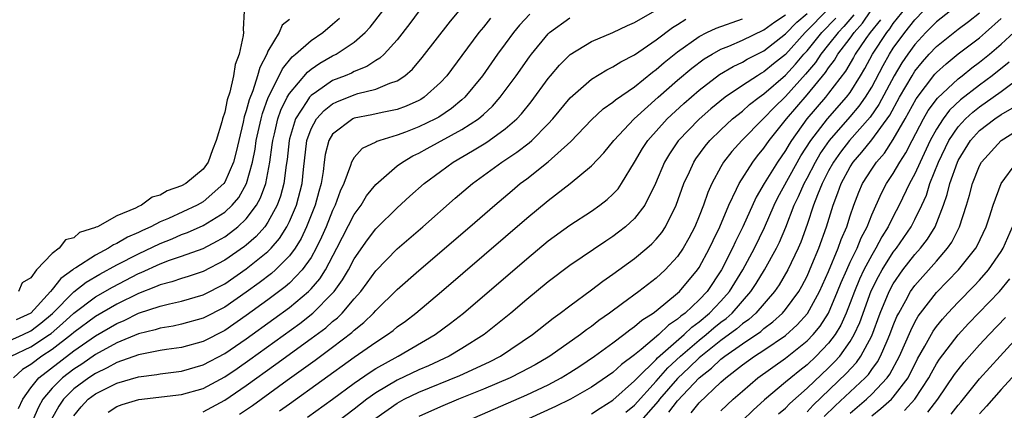
# Model space of a CAD drawing. Units: inches. Extents: x 2616000 to 2619000, y 1494000 to 1497000.
# Drawn here: x 2616180 to 2616271, y 1495546 to 1495582 of the extents above; entities that cross this region are included whole.
import ezdxf

# ---------------------------------------------------------------- set-up
doc = ezdxf.new("R2010")
doc.units = ezdxf.units.IN
doc.header["$MEASUREMENT"] = 0
doc.layers.add('LD26161494_2ft', color=190, linetype='Continuous')

msp = doc.modelspace()

# ---------------------------------------------------------------- linework, layer by layer
at = {"layer": 'LD26161494_2ft'}
for points, elevation in [([(2616233, 1495545.648), (2616233.807, 1495546.193), (2616235, 1495546.917), (2616237, 1495548.706), (2616237.265, 1495549), (2616239, 1495550.703), (2616239.14, 1495550.86), (2616241.596, 1495553), (2616242.305, 1495553.695), (2616243, 1495554.196), (2616243.964, 1495555), (2616245, 1495556.097), (2616245.799, 1495557), (2616247.038, 1495559), (2616248.134, 1495561), (2616249.062, 1495562.938), (2616249.95, 1495565), (2616250.299, 1495565.701), (2616252.437, 1495569.563), (2616253.351, 1495571), (2616254.881, 1495573), (2616256.663, 1495575), (2616257, 1495575.458), (2616257.954, 1495577), (2616258.343, 1495577.657), (2616259.059, 1495579), (2616260.383, 1495581), (2616260.661, 1495581.339), (2616261, 1495581.838), (2616263, 1495584.335)], 7952), ([(2616267, 1495583.579), (2616265, 1495581.995), (2616264.02, 1495581), (2616263, 1495579.905), (2616262.331, 1495579), (2616261.796, 1495578.204), (2616261.084, 1495577), (2616259.667, 1495574.333), (2616258.843, 1495573.157), (2616256.924, 1495571), (2616256.088, 1495569.912), (2616255.441, 1495569), (2616255, 1495568.19), (2616254.398, 1495567), (2616253.963, 1495565.963), (2616253.605, 1495565), (2616253, 1495563.206), (2616252.424, 1495561.576), (2616252.183, 1495561), (2616251.222, 1495559), (2616250.399, 1495557.601), (2616249.977, 1495557), (2616248.256, 1495555), (2616247.6, 1495554.4), (2616247, 1495553.988), (2616246.478, 1495553.522), (2616245, 1495552.45), (2616243, 1495550.85), (2616242.067, 1495549.934), (2616241, 1495548.942), (2616239.321, 1495547), (2616239.182, 1495546.818), (2616237.575, 1495545)], 7956), ([(2616179.197, 1495551), (2616181, 1495551.853), (2616182.74, 1495553), (2616182.889, 1495553.111), (2616183.966, 1495554.034), (2616185, 1495555.001), (2616187, 1495556.486), (2616188.594, 1495557.406), (2616191, 1495558.655), (2616191.25, 1495558.75), (2616193, 1495559.55), (2616193.885, 1495559.885), (2616195, 1495560.257), (2616197, 1495560.995), (2616198.322, 1495561.678), (2616199, 1495562.069), (2616199.546, 1495562.454), (2616200.218, 1495563), (2616201, 1495563.736), (2616201.942, 1495565), (2616202.319, 1495565.682), (2616202.799, 1495567), (2616203, 1495567.99), (2616203.182, 1495569), (2616203.409, 1495570.591), (2616203.45, 1495571), (2616203.603, 1495571.603), (2616203.922, 1495573), (2616204.196, 1495573.804), (2616204.788, 1495575), (2616205, 1495575.366), (2616206.662, 1495577.338), (2616207, 1495577.603), (2616207.827, 1495578.173), (2616209, 1495578.833), (2616209.338, 1495579), (2616211, 1495580.118), (2616212.007, 1495581), (2616212.488, 1495581.512), (2616213.656, 1495583)], 7920), ([(2616217.036, 1495583), (2616216.172, 1495581.828), (2616215, 1495580.338), (2616213.795, 1495579), (2616213.385, 1495578.614), (2616213, 1495578.401), (2616212.16, 1495577.839), (2616211, 1495577.382), (2616210.75, 1495577.25), (2616210.168, 1495577), (2616209, 1495576.549), (2616207.513, 1495575.513), (2616207, 1495575.177), (2616206.844, 1495575), (2616206.616, 1495574.616), (2616205.559, 1495573), (2616205, 1495571.138), (2616204.965, 1495571), (2616204.783, 1495569.217), (2616204.697, 1495568.697), (2616204.484, 1495567), (2616204.168, 1495565.832), (2616203.859, 1495565), (2616203, 1495563.415), (2616202.708, 1495563), (2616201.908, 1495562.092), (2616201, 1495561.3), (2616200.834, 1495561.165), (2616199, 1495559.886), (2616197, 1495558.852), (2616195.618, 1495558.382), (2616195, 1495558.201), (2616194.104, 1495557.895), (2616193, 1495557.622), (2616192.575, 1495557.425), (2616191, 1495556.821), (2616189, 1495555.819), (2616187, 1495554.663), (2616185, 1495553.193), (2616184.784, 1495553), (2616183, 1495551.615), (2616182.027, 1495551), (2616181, 1495550.235), (2616180.229, 1495549.771), (2616179.397, 1495549)], 7922), ([(2616179.86, 1495546.14), (2616180.284, 1495547), (2616181, 1495548.07), (2616181.745, 1495549), (2616185, 1495551.488), (2616186.612, 1495552.612), (2616187, 1495552.879), (2616189, 1495554.029), (2616189.685, 1495554.315), (2616191, 1495554.973), (2616193, 1495555.645), (2616193.865, 1495555.865), (2616195, 1495556.098), (2616197, 1495556.689), (2616199, 1495557.719), (2616201, 1495559.082), (2616203, 1495560.706), (2616203.29, 1495561), (2616204.085, 1495561.915), (2616204.756, 1495563), (2616205, 1495563.497), (2616205.637, 1495565), (2616206.165, 1495567), (2616206.29, 1495568.29), (2616206.611, 1495571), (2616207, 1495572.089), (2616207.493, 1495573), (2616208.21, 1495573.789), (2616209, 1495574.395), (2616209.407, 1495574.593), (2616211, 1495575.231), (2616211.345, 1495575.345), (2616213, 1495575.744), (2616214.323, 1495576.323), (2616215, 1495576.535), (2616215.701, 1495577), (2616216.4, 1495577.6), (2616217.319, 1495578.682), (2616219.933, 1495582.067), (2616220.751, 1495583)], 7924), ([(2616200.805, 1495583), (2616200.701, 1495581.299), (2616200.736, 1495581), (2616200.72, 1495580.72), (2616200.349, 1495579), (2616199.964, 1495578.037), (2616199.808, 1495577), (2616199.465, 1495575.465), (2616199.225, 1495574.775), (2616199, 1495573.617), (2616198.793, 1495573), (2616198.739, 1495572.739), (2616198.203, 1495571), (2616197.859, 1495570.141), (2616197.465, 1495569), (2616197, 1495568.334), (2616195.376, 1495567), (2616195, 1495566.792), (2616193.658, 1495566.342), (2616193, 1495565.936), (2616192.252, 1495565.748), (2616191.273, 1495565), (2616191, 1495564.88), (2616190.733, 1495564.733), (2616189, 1495564.016), (2616187.186, 1495563), (2616187.051, 1495562.95), (2616187, 1495562.915), (2616185.543, 1495562.457), (2616185, 1495561.982), (2616184.222, 1495561.778), (2616183.652, 1495561), (2616183, 1495560.507), (2616181.551, 1495559), (2616181, 1495558.26), (2616180.209, 1495557.791), (2616179.869, 1495557)], 7914), ([(2616227.285, 1495582.715), (2616226.324, 1495581.676), (2616225.769, 1495581), (2616225, 1495579.964), (2616224.292, 1495579), (2616222.889, 1495577), (2616221.272, 1495575), (2616221, 1495574.758), (2616220.038, 1495573.962), (2616218.84, 1495573.161), (2616218.546, 1495573), (2616217, 1495572.246), (2616215.754, 1495571.754), (2616215, 1495571.479), (2616213.395, 1495571), (2616213.104, 1495570.896), (2616213, 1495570.827), (2616211.75, 1495570.25), (2616211, 1495569.428), (2616210.752, 1495569), (2616210.67, 1495568.67), (2616210.039, 1495567), (2616209.704, 1495566.296), (2616209.246, 1495565), (2616209, 1495564.494), (2616208.404, 1495563), (2616207.981, 1495562.019), (2616207.488, 1495561), (2616207, 1495560.151), (2616206.19, 1495559), (2616205, 1495557.78), (2616204.587, 1495557.413), (2616203, 1495556.213), (2616201, 1495554.761), (2616199, 1495553.394), (2616197, 1495552.351), (2616195, 1495551.793), (2616193.609, 1495551.609), (2616193, 1495551.514), (2616191.162, 1495551.162), (2616191, 1495551.122), (2616189, 1495550.408), (2616188.096, 1495549.904), (2616187, 1495549.407), (2616186.382, 1495549), (2616185, 1495547.966), (2616184.034, 1495547), (2616183.626, 1495546.374), (2616182.893, 1495545.106)], 7928), ([(2616188.188, 1495545.813), (2616189, 1495546.323), (2616189.487, 1495546.513), (2616191.031, 1495546.969), (2616195, 1495547.436), (2616197, 1495548.016), (2616199, 1495549.078), (2616200.142, 1495549.858), (2616201.323, 1495550.677), (2616205.958, 1495554.042), (2616207.178, 1495555), (2616209, 1495556.83), (2616209.147, 1495557), (2616209.925, 1495558.075), (2616210.46, 1495559), (2616211, 1495560.015), (2616212.223, 1495561.777), (2616213, 1495562.806), (2616213.096, 1495562.904), (2616215, 1495564.763), (2616216.17, 1495565.831), (2616217.497, 1495567), (2616219, 1495568.131), (2616220.185, 1495569), (2616221.979, 1495570.021), (2616223.215, 1495570.786), (2616223.526, 1495571), (2616225, 1495572.065), (2616226.073, 1495573), (2616226.52, 1495573.48), (2616227.416, 1495574.584), (2616229, 1495576.748), (2616229.208, 1495577), (2616230.029, 1495577.971), (2616231.032, 1495578.968), (2616233, 1495580.164), (2616235, 1495581.005), (2616236.349, 1495581.651), (2616237, 1495581.926), (2616238.871, 1495583)], 7932), ([(2616204.083, 1495545.917), (2616205, 1495546.593), (2616211, 1495550.899), (2616213, 1495552.297), (2616214.105, 1495553), (2616214.618, 1495553.382), (2616215, 1495553.708), (2616215.753, 1495554.247), (2616216.729, 1495555), (2616219.111, 1495557), (2616227, 1495563.784), (2616229, 1495565.445), (2616231.029, 1495567), (2616233, 1495568.633), (2616234.154, 1495569.846), (2616235.078, 1495571), (2616236.978, 1495573), (2616239.207, 1495575), (2616241, 1495576.581), (2616242.306, 1495577.694), (2616243.447, 1495578.553), (2616244.188, 1495579), (2616245, 1495579.455), (2616245.755, 1495579.754), (2616247, 1495580.301), (2616249, 1495581.239), (2616249.998, 1495582.002), (2616251, 1495582.647)], 7938), ([(2616206.66, 1495545.34), (2616209, 1495547.01), (2616211, 1495548.491), (2616212.474, 1495549.526), (2616213, 1495549.855), (2616215.085, 1495551), (2616218.522, 1495553), (2616219.943, 1495554.058), (2616221.134, 1495555), (2616227, 1495560.02), (2616229, 1495561.68), (2616231, 1495563.145), (2616233, 1495564.454), (2616233.777, 1495565), (2616234.471, 1495565.529), (2616235, 1495566.018), (2616235.472, 1495566.528), (2616235.797, 1495567), (2616237, 1495568.977), (2616237.748, 1495570.252), (2616238.229, 1495571), (2616240.038, 1495573), (2616241.582, 1495574.418), (2616243, 1495575.654), (2616244.894, 1495577.106), (2616246.139, 1495577.861), (2616247, 1495578.258), (2616247.461, 1495578.539), (2616249, 1495579.312), (2616251, 1495580.871), (2616252.046, 1495581.954), (2616253, 1495582.759)], 7940), ([(2616255, 1495583.186), (2616252.838, 1495581), (2616251, 1495578.981), (2616249.901, 1495578.1), (2616249, 1495577.346), (2616248.771, 1495577.229), (2616248.395, 1495577), (2616247, 1495576.087), (2616245.399, 1495575), (2616244.076, 1495573.924), (2616243, 1495572.978), (2616241.044, 1495570.956), (2616240.237, 1495569.763), (2616239.784, 1495569), (2616238.945, 1495567), (2616237.948, 1495565), (2616237, 1495563.764), (2616236.164, 1495563), (2616235.515, 1495562.485), (2616235, 1495562.104), (2616234.33, 1495561.67), (2616231, 1495559.409), (2616229, 1495557.897), (2616227, 1495556.251), (2616225.529, 1495555), (2616223.06, 1495553), (2616221, 1495551.699), (2616219.819, 1495551), (2616217.884, 1495550.117), (2616217, 1495549.739), (2616215, 1495548.787), (2616213, 1495547.592), (2616212.182, 1495547), (2616211, 1495546.08), (2616209.566, 1495545)], 7942), ([(2616257.346, 1495582.654), (2616256.423, 1495581.577), (2616255.87, 1495581), (2616255, 1495579.885), (2616254.282, 1495579), (2616253.774, 1495578.226), (2616252.862, 1495577.138), (2616251, 1495575.081), (2616249.943, 1495574.057), (2616249, 1495573.071), (2616248.915, 1495573), (2616246.941, 1495571), (2616246.025, 1495569.975), (2616245.26, 1495569), (2616245, 1495568.549), (2616244.173, 1495567), (2616243.812, 1495566.188), (2616243.401, 1495565), (2616243, 1495563.976), (2616242.593, 1495563), (2616242.046, 1495561.954), (2616241.508, 1495561), (2616241, 1495560.251), (2616239.844, 1495559), (2616239, 1495558.229), (2616237.388, 1495557), (2616235.894, 1495555.894), (2616234.682, 1495555), (2616233.691, 1495554.309), (2616233, 1495553.755), (2616232.553, 1495553.447), (2616231.998, 1495553), (2616229.155, 1495551), (2616229, 1495550.904), (2616227.794, 1495550.206), (2616226.495, 1495549.505), (2616225.462, 1495549), (2616223, 1495547.935), (2616220.662, 1495547), (2616219, 1495546.299), (2616217, 1495545.408)], 7946), ([(2616221, 1495544.791), (2616227, 1495547.402), (2616229, 1495548.344), (2616230.206, 1495549), (2616231, 1495549.485), (2616231.924, 1495550.077), (2616233.29, 1495551), (2616235, 1495552.241), (2616236.002, 1495553), (2616236.552, 1495553.448), (2616237, 1495553.75), (2616237.664, 1495554.336), (2616238.727, 1495555), (2616239, 1495555.203), (2616241, 1495556.828), (2616241.182, 1495557), (2616242.852, 1495559), (2616243, 1495559.223), (2616243.962, 1495561), (2616244.286, 1495561.714), (2616244.924, 1495563), (2616245.755, 1495565), (2616246.469, 1495566.469), (2616246.697, 1495567), (2616247.961, 1495569), (2616248.416, 1495569.584), (2616249, 1495570.278), (2616249.495, 1495571), (2616251.091, 1495573), (2616253, 1495575.231), (2616254.709, 1495577.291), (2616255, 1495577.736), (2616255.546, 1495578.454), (2616255.86, 1495579), (2616257, 1495580.495), (2616257.356, 1495581), (2616258.13, 1495581.87), (2616258.926, 1495583)], 7948), ([(2616236.198, 1495545.801), (2616237, 1495546.469), (2616239, 1495548.685), (2616240.083, 1495549.917), (2616241.272, 1495551), (2616243, 1495552.492), (2616243.635, 1495553), (2616244.369, 1495553.63), (2616245, 1495554.144), (2616245.495, 1495554.505), (2616246.051, 1495555), (2616247.8, 1495557), (2616248.275, 1495557.725), (2616249.06, 1495559), (2616250.177, 1495561), (2616250.445, 1495561.555), (2616251.03, 1495562.969), (2616251.812, 1495565), (2616252.206, 1495565.794), (2616252.727, 1495567), (2616253, 1495567.491), (2616253.787, 1495569), (2616254.23, 1495569.769), (2616255.077, 1495571), (2616257, 1495573.173), (2616257.835, 1495574.165), (2616258.43, 1495575), (2616259, 1495575.946), (2616260.045, 1495577.955), (2616260.635, 1495579), (2616261, 1495579.555), (2616262.062, 1495581), (2616263, 1495582.176), (2616263.813, 1495583)], 7954), ([(2616240.19, 1495545.81), (2616241, 1495546.873), (2616243, 1495549.003), (2616244.128, 1495549.872), (2616245, 1495550.715), (2616245.362, 1495551), (2616247, 1495552.145), (2616248.701, 1495553.299), (2616249, 1495553.572), (2616249.824, 1495554.176), (2616250.72, 1495555), (2616251, 1495555.329), (2616252.225, 1495557), (2616252.516, 1495557.484), (2616253, 1495558.42), (2616253.453, 1495559.453), (2616254.087, 1495561), (2616254.8, 1495563), (2616255.421, 1495565), (2616255.867, 1495566.133), (2616256.166, 1495567), (2616257, 1495568.564), (2616257.272, 1495569), (2616258.087, 1495569.913), (2616259, 1495571.059), (2616260.663, 1495573.337), (2616261.583, 1495575), (2616262.732, 1495577), (2616263, 1495577.419), (2616263.709, 1495578.291), (2616264.333, 1495579), (2616265, 1495579.716), (2616267, 1495581.33), (2616267.968, 1495582.032), (2616269, 1495582.844)], 7958), ([(2616179, 1495552.415), (2616180.293, 1495553), (2616181, 1495553.346), (2616181.95, 1495554.05), (2616183.032, 1495554.968), (2616185, 1495556.95), (2616186.147, 1495557.853), (2616187.404, 1495558.596), (2616189, 1495559.461), (2616191, 1495560.501), (2616193, 1495561.458), (2616194.114, 1495561.886), (2616195, 1495562.271), (2616195.534, 1495562.465), (2616197, 1495563.111), (2616199, 1495564.351), (2616199.684, 1495565), (2616200.292, 1495565.708), (2616201.025, 1495567), (2616201.576, 1495569), (2616201.813, 1495570.187), (2616201.925, 1495571), (2616202.362, 1495573), (2616202.49, 1495573.51), (2616203.029, 1495574.972), (2616204.06, 1495577), (2616204.352, 1495577.648), (2616205.247, 1495578.753), (2616205.562, 1495579), (2616207, 1495580.275), (2616208.082, 1495581), (2616209, 1495581.763), (2616209.653, 1495582.348)], 7918), ([(2616205, 1495582.196), (2616204.323, 1495581.677), (2616204.038, 1495581), (2616203, 1495579.271), (2616202.891, 1495579), (2616202.239, 1495577.761), (2616202.045, 1495577), (2616201.588, 1495575.588), (2616201.25, 1495574.75), (2616201, 1495573.757), (2616200.805, 1495573.195), (2616200.708, 1495572.708), (2616200.291, 1495571), (2616200.056, 1495569.944), (2616199.81, 1495569), (2616199, 1495567.121), (2616198.918, 1495567), (2616197, 1495565.32), (2616196.435, 1495565), (2616193.776, 1495563.776), (2616193, 1495563.445), (2616192.146, 1495563), (2616191.359, 1495562.641), (2616191, 1495562.459), (2616189.978, 1495562.022), (2616189, 1495561.433), (2616188.684, 1495561.315), (2616188.22, 1495561), (2616187, 1495560.373), (2616185.198, 1495559.197), (2616185, 1495559.084), (2616184.9, 1495559), (2616183.785, 1495558.215), (2616183, 1495557.174), (2616182.853, 1495557), (2616181, 1495554.982), (2616179.644, 1495554.356)], 7916), ([(2616223.652, 1495582.348), (2616223, 1495581.515), (2616222.573, 1495581), (2616221, 1495578.871), (2616219.589, 1495577), (2616219, 1495576.356), (2616217.491, 1495575), (2616217.194, 1495574.806), (2616217, 1495574.7), (2616215.825, 1495574.175), (2616215, 1495573.872), (2616213.592, 1495573.592), (2616212.637, 1495573.363), (2616211, 1495573.055), (2616210.881, 1495573), (2616209, 1495571.58), (2616208.651, 1495571), (2616208.315, 1495569.685), (2616208.218, 1495569), (2616208.117, 1495568.117), (2616207.939, 1495567), (2616207.724, 1495566.276), (2616207.386, 1495565), (2616206.593, 1495563), (2616206.086, 1495561.915), (2616205.522, 1495561), (2616205, 1495560.297), (2616203.72, 1495559), (2616203.339, 1495558.661), (2616202.204, 1495557.796), (2616201, 1495556.918), (2616199, 1495555.555), (2616197, 1495554.52), (2616195, 1495553.957), (2616194.208, 1495553.792), (2616193, 1495553.608), (2616192.548, 1495553.452), (2616191, 1495553.079), (2616189, 1495552.232), (2616187, 1495551.141), (2616185.731, 1495550.269), (2616185, 1495549.8), (2616183.962, 1495549), (2616183, 1495548.037), (2616182.131, 1495547), (2616181.723, 1495546.277), (2616181.156, 1495545)], 7926), ([(2616185, 1495545.465), (2616185.688, 1495546.312), (2616186.321, 1495547), (2616187, 1495547.51), (2616189, 1495548.507), (2616191, 1495549.096), (2616192.689, 1495549.311), (2616193, 1495549.372), (2616195, 1495549.616), (2616197, 1495550.183), (2616199, 1495551.236), (2616201, 1495552.604), (2616203.55, 1495554.45), (2616205, 1495555.522), (2616206.761, 1495557), (2616207, 1495557.246), (2616207.817, 1495558.183), (2616208.332, 1495559), (2616209.408, 1495561), (2616211, 1495564.13), (2616211.635, 1495565), (2616212.151, 1495565.85), (2616213, 1495566.916), (2616215, 1495568.634), (2616215.484, 1495569), (2616216.439, 1495569.561), (2616217, 1495569.817), (2616217.756, 1495570.244), (2616221, 1495571.998), (2616222.539, 1495573), (2616223, 1495573.405), (2616223.827, 1495574.173), (2616224.555, 1495575), (2616226.013, 1495577), (2616227.247, 1495578.753), (2616227.437, 1495579), (2616229, 1495580.886), (2616229.125, 1495581), (2616231, 1495582.379)], 7930), ([(2616197, 1495545.832), (2616199, 1495546.908), (2616201, 1495548.274), (2616203.751, 1495550.249), (2616207, 1495552.624), (2616208.359, 1495553.641), (2616209, 1495554.212), (2616209.443, 1495554.558), (2616209.883, 1495555), (2616211, 1495556.318), (2616211.603, 1495557), (2616212.203, 1495557.797), (2616213, 1495558.906), (2616215, 1495560.951), (2616217.364, 1495563), (2616220.366, 1495565.634), (2616221.961, 1495567), (2616224.709, 1495569), (2616226.097, 1495569.903), (2616227.225, 1495570.775), (2616227.471, 1495571), (2616229, 1495572.535), (2616229.431, 1495573), (2616231.042, 1495574.958), (2616233, 1495576.692), (2616234.442, 1495577.558), (2616235, 1495577.81), (2616235.724, 1495578.276), (2616237, 1495578.939), (2616239, 1495580.339), (2616240.517, 1495581.483), (2616241, 1495581.758), (2616241.752, 1495582.248)], 7934), ([(2616200.38, 1495545.62), (2616201.561, 1495546.439), (2616204.787, 1495548.788), (2616207.369, 1495550.631), (2616209, 1495551.84), (2616210.796, 1495553.204), (2616211, 1495553.409), (2616211.892, 1495554.108), (2616212.797, 1495555), (2616213, 1495555.232), (2616215, 1495557.172), (2616217, 1495558.938), (2616221.727, 1495563), (2616224.03, 1495565), (2616225.639, 1495566.361), (2616226.409, 1495567), (2616227, 1495567.441), (2616228.989, 1495569.011), (2616231.096, 1495570.904), (2616233, 1495572.897), (2616234.082, 1495573.918), (2616235, 1495574.555), (2616235.231, 1495574.769), (2616237, 1495575.983), (2616238.67, 1495577.33), (2616239, 1495577.561), (2616239.761, 1495578.238), (2616241, 1495579.226), (2616243, 1495580.634), (2616243.707, 1495581), (2616244.58, 1495581.42), (2616247, 1495582.279)], 7936), ([(2616213, 1495545.255), (2616215, 1495546.658), (2616215.625, 1495547), (2616217, 1495547.657), (2616220.807, 1495549.193), (2616223.538, 1495550.462), (2616224.565, 1495551), (2616227.528, 1495553), (2616229.467, 1495554.532), (2616230.119, 1495555), (2616231, 1495555.68), (2616233, 1495557.153), (2616234.048, 1495557.952), (2616235, 1495558.603), (2616237, 1495560.056), (2616238.146, 1495561), (2616238.601, 1495561.399), (2616239, 1495561.835), (2616239.521, 1495562.478), (2616239.859, 1495563), (2616240.864, 1495565), (2616241.582, 1495567), (2616242.089, 1495568.09), (2616242.49, 1495569), (2616242.692, 1495569.308), (2616243.539, 1495570.461), (2616243.989, 1495571), (2616245, 1495571.98), (2616246.091, 1495573), (2616247, 1495573.727), (2616247.67, 1495574.33), (2616248.549, 1495575), (2616249, 1495575.309), (2616251, 1495577.046), (2616251.936, 1495578.064), (2616252.71, 1495579), (2616253, 1495579.318), (2616254.372, 1495581), (2616255.664, 1495582.336)], 7944), ([(2616259.807, 1495582.193), (2616258.837, 1495581), (2616258.451, 1495580.451), (2616257.464, 1495579), (2616257.303, 1495578.697), (2616256.567, 1495577.433), (2616255, 1495575.371), (2616254.7, 1495575), (2616252.979, 1495573), (2616251.555, 1495571), (2616251.336, 1495570.664), (2616251, 1495570.07), (2616250.258, 1495569), (2616249.028, 1495567), (2616248.27, 1495565.73), (2616247.055, 1495563), (2616246.373, 1495561.627), (2616246.094, 1495561), (2616245.07, 1495559), (2616243.721, 1495557), (2616243, 1495556.235), (2616241.702, 1495555), (2616241.294, 1495554.706), (2616241, 1495554.418), (2616240.135, 1495553.865), (2616239.25, 1495553), (2616237.63, 1495551.629), (2616237, 1495551.12), (2616235.784, 1495550.216), (2616235, 1495549.48), (2616233, 1495548.117), (2616231.072, 1495547), (2616229.678, 1495546.321), (2616225, 1495544.216)], 7950), ([(2616242.242, 1495545.758), (2616243, 1495546.68), (2616245, 1495548.575), (2616245.468, 1495549), (2616247, 1495550.182), (2616248.137, 1495551), (2616249, 1495551.559), (2616251, 1495552.929), (2616252.095, 1495553.905), (2616253.046, 1495554.954), (2616254.163, 1495557), (2616255, 1495558.862), (2616255.889, 1495561), (2616256.171, 1495561.83), (2616256.677, 1495563), (2616257, 1495564.014), (2616257.34, 1495565), (2616257.799, 1495566.201), (2616258.156, 1495567), (2616259, 1495568.341), (2616259.441, 1495569), (2616260.171, 1495569.829), (2616261, 1495571.083), (2616262.096, 1495573), (2616263.132, 1495574.868), (2616264.863, 1495577.137), (2616265, 1495577.292), (2616265.888, 1495578.112), (2616267, 1495579.021), (2616269, 1495580.525), (2616269.558, 1495581), (2616271, 1495582.292)], 7960), ([(2616245, 1495545.917), (2616246.16, 1495547), (2616247, 1495547.76), (2616248.43, 1495549), (2616251, 1495550.81), (2616253, 1495552.41), (2616253.564, 1495553), (2616254.213, 1495553.787), (2616254.988, 1495555), (2616255.838, 1495557), (2616256.165, 1495557.835), (2616256.673, 1495559), (2616257, 1495559.71), (2616257.634, 1495561), (2616258.023, 1495561.977), (2616258.566, 1495563), (2616259, 1495564.115), (2616259.894, 1495566.106), (2616260.379, 1495567), (2616261, 1495567.934), (2616261.605, 1495569), (2616262.152, 1495569.848), (2616262.739, 1495571), (2616263.797, 1495573), (2616264.24, 1495573.76), (2616265.086, 1495574.914), (2616267, 1495576.715), (2616267.374, 1495577), (2616268.267, 1495577.733), (2616269, 1495578.263), (2616269.913, 1495579), (2616271, 1495579.924), (2616272.606, 1495581.394)], 7962), ([(2616271.744, 1495578.256), (2616270.166, 1495577), (2616269, 1495576.138), (2616267.235, 1495574.765), (2616266.204, 1495573.796), (2616265.611, 1495573), (2616265, 1495572.043), (2616264.428, 1495571), (2616263.483, 1495569), (2616263, 1495567.906), (2616262.51, 1495567), (2616261.544, 1495565), (2616261, 1495563.958), (2616260.536, 1495563), (2616259.941, 1495562.059), (2616259.388, 1495561), (2616259, 1495560.372), (2616258.272, 1495559), (2616257.865, 1495558.135), (2616257.396, 1495557), (2616257, 1495555.94), (2616256.626, 1495555), (2616256.126, 1495553.875), (2616255.594, 1495553), (2616255, 1495552.211), (2616253.848, 1495551), (2616253, 1495550.207), (2616252.319, 1495549.681), (2616251.481, 1495549), (2616251, 1495548.578), (2616249.05, 1495546.95), (2616247.996, 1495546.003), (2616246.976, 1495545)], 7964), ([(2616250.36, 1495545.64), (2616251, 1495546.185), (2616251.392, 1495546.608), (2616253, 1495548.039), (2616255, 1495549.933), (2616255.538, 1495550.462), (2616256.025, 1495551), (2616257, 1495552.353), (2616257.381, 1495553), (2616257.886, 1495554.114), (2616258.95, 1495557.05), (2616259.614, 1495558.386), (2616259.959, 1495559), (2616261, 1495560.634), (2616261.287, 1495561), (2616262.659, 1495563), (2616263, 1495563.659), (2616263.646, 1495565), (2616264.063, 1495565.937), (2616264.391, 1495567), (2616265.185, 1495569), (2616266.16, 1495571), (2616267, 1495572.248), (2616267.683, 1495573), (2616268.371, 1495573.629), (2616269, 1495574.118), (2616270.265, 1495575), (2616271, 1495575.536), (2616272.96, 1495577)], 7966), ([(2616253, 1495545.836), (2616253.551, 1495546.449), (2616256.614, 1495549.385), (2616257.58, 1495550.42), (2616257.991, 1495551), (2616259, 1495552.892), (2616259.795, 1495555), (2616260.617, 1495557), (2616261, 1495557.709), (2616261.891, 1495559), (2616263, 1495560.415), (2616263.52, 1495561), (2616264.168, 1495561.832), (2616264.879, 1495563), (2616265.665, 1495565), (2616266.007, 1495565.993), (2616266.24, 1495567), (2616266.937, 1495569), (2616267, 1495569.129), (2616268.17, 1495571), (2616269, 1495571.909), (2616270.412, 1495573), (2616271, 1495573.399), (2616272.016, 1495573.984)], 7968), ([(2616254.601, 1495545.399), (2616255.603, 1495546.397), (2616258.386, 1495549), (2616258.686, 1495549.314), (2616259, 1495549.756), (2616259.536, 1495550.464), (2616259.82, 1495551), (2616260.418, 1495552.418), (2616260.687, 1495553), (2616261, 1495553.842), (2616261.336, 1495554.665), (2616261.506, 1495555), (2616262.166, 1495556.166), (2616262.608, 1495557), (2616263, 1495557.556), (2616265, 1495559.814), (2616266.027, 1495561), (2616266.429, 1495561.571), (2616267.151, 1495563), (2616267.799, 1495565), (2616268.069, 1495565.931), (2616268.35, 1495567), (2616269, 1495568.641), (2616269.189, 1495569), (2616271.014, 1495570.986), (2616273, 1495572.273)], 7970), ([(2616257, 1495545.721), (2616258.5, 1495547), (2616259, 1495547.465), (2616260.444, 1495549), (2616260.684, 1495549.316), (2616261.578, 1495551), (2616262.609, 1495553.391), (2616263, 1495554.16), (2616263.307, 1495554.693), (2616263.528, 1495555), (2616265, 1495556.896), (2616267.054, 1495559), (2616268.636, 1495561), (2616268.769, 1495561.231), (2616269.599, 1495563), (2616269.909, 1495563.909), (2616270.257, 1495565), (2616270.991, 1495567), (2616272.456, 1495569)], 7972), ([(2616259, 1495545.48), (2616259.855, 1495546.145), (2616260.826, 1495547), (2616261, 1495547.187), (2616262.364, 1495549), (2616263.249, 1495550.751), (2616263.922, 1495551.922), (2616264.688, 1495553.312), (2616265, 1495553.743), (2616265.557, 1495554.443), (2616266.057, 1495555), (2616267, 1495556.006), (2616268.489, 1495557.511), (2616269, 1495558.056), (2616269.838, 1495559), (2616271, 1495560.697), (2616271.181, 1495561), (2616272.048, 1495563)], 7974), ([(2616262.045, 1495545.955), (2616263.008, 1495547), (2616264.302, 1495549), (2616264.541, 1495549.459), (2616265, 1495550.276), (2616265.282, 1495550.717), (2616267, 1495552.963), (2616267.975, 1495554.025), (2616270.834, 1495557), (2616271.816, 1495558.184)], 7976), ([(2616264.199, 1495545.801), (2616265.116, 1495547), (2616266.685, 1495549.315), (2616267, 1495549.737), (2616267.567, 1495550.433), (2616269, 1495552.049), (2616269.88, 1495553), (2616271.401, 1495554.599)], 7978), ([(2616266.376, 1495545.625), (2616267, 1495546.47), (2616267.25, 1495546.75), (2616269, 1495548.906), (2616270.894, 1495551), (2616272.865, 1495553.135)], 7980), ([(2616273, 1495550.11), (2616271, 1495547.916), (2616269.643, 1495546.357), (2616269, 1495545.666)], 7982)]:
    msp.add_lwpolyline(points, dxfattribs=dict(at, elevation=elevation))

doc.saveas('drawing.dxf')
